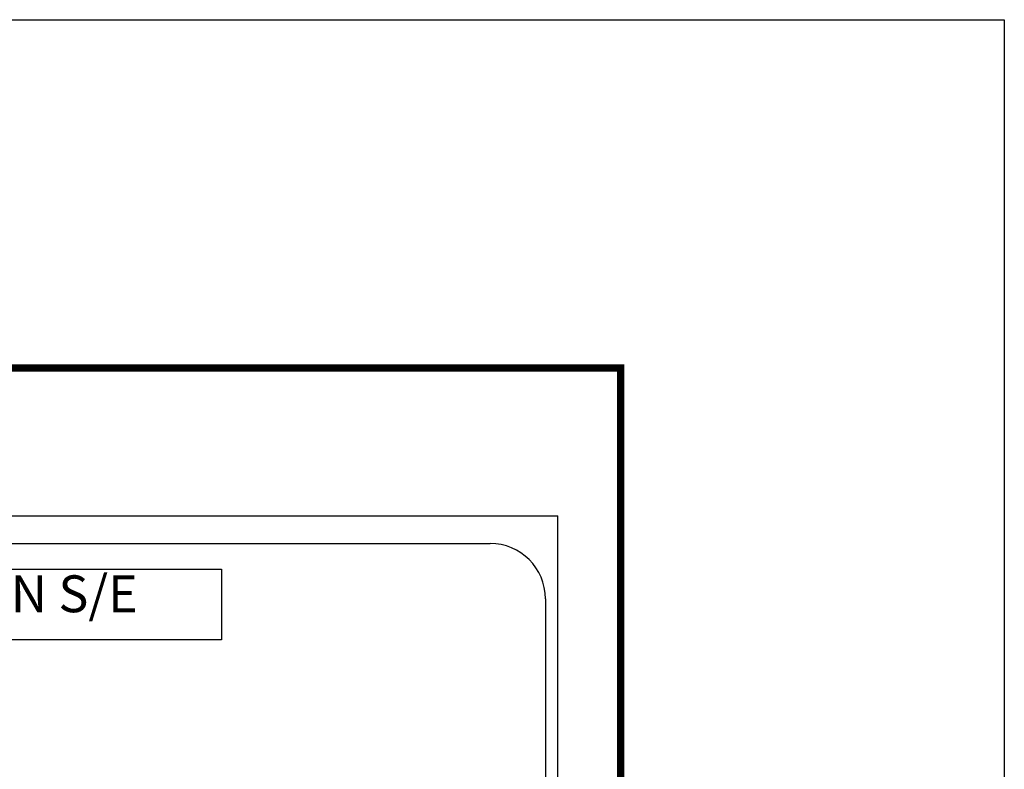
# Model space of a CAD drawing. Units: millimetres. Extents: x 0 to 2529293160181, y 0 to 1053706702311.
# Drawn here: x 268437 to 268650, y 2675000 to 2675163 of the extents above; entities that cross this region are included whole.
import ezdxf

# ---------------------------------------------------------------- set-up
doc = ezdxf.new("R2010")
doc.units = ezdxf.units.MM
for name, color, linetype in [('CVL_CUADCON_TIT', 1, 'Continuous'), ('Lomo', 7, 'Continuous'), ('MARGEN', 7, 'Continuous')]:
    doc.layers.add(name, color=color, linetype=linetype)
doc.styles.add('ROMANS', font='ROMANS', dxfattribs={"height": 0.2})

msp = doc.modelspace()

# ---------------------------------------------------------------- linework, layer by layer
at = {"layer": 'CVL_CUADCON_TIT', "color": 7, "elevation": 2.32}
msp.add_lwpolyline([(266250.49, 2675162.65), (268650.49, 2675162.65), (268650.49, 2673362.65), (266250.49, 2673362.65)], close=True, dxfattribs=at)
at = {"layer": 'CVL_CUADCON_TIT', "color": 7}
msp.add_lwpolyline([(268567.3, 2673425.75, 1.6, 1.6, 0), (266315.45, 2673425.75, 1.6, 1.6, 0), (266315.45, 2675087.06, 1.6, 1.6, 0), (268567.3, 2675087.06, 1.6, 1.6, 0)], format="xyseb", close=True, dxfattribs=at)
at = {"layer": 'Lomo', "color": 7}
for p, q in [((268239.39, 2675054.96, 1.16), (268553.68, 2675054.96, 1.16)), ((268553.68, 2673457.33, 1.16), (268553.68, 2675054.96, 1.16)), ((268255.19, 2675048.98, 1.16), (268538.96, 2675048.98, 1.16)), ((268550.96, 2675036.98, 1.16), (268550.96, 2674620.38, 1.16))]:
    msp.add_line(p, q, dxfattribs=at)
at = {"layer": 'Lomo', "color": 7, "elevation": 1.16}
msp.add_lwpolyline([(268296.33, 2675043.39), (268296.33, 2675043.39), (268480.71, 2675043.39), (268480.71, 2675043.39), (268480.71, 2675028.08), (268480.71, 2675028.08), (268296.33, 2675028.08), (268296.33, 2675028.08)], close=True, dxfattribs=at)
at = {"layer": 'Lomo', "color": 7}
msp.add_arc((268538.96, 2675036.98, 1.16), 12, 0, 90, dxfattribs=at)
at = {"layer": 'MARGEN', "color": 7, "linetype": 'Continuous', "const_width": 1.6}
msp.add_lwpolyline([(266315.45, 2675087.06), (268567.3, 2675087.06)], dxfattribs=at)

# ---------------------------------------------------------------- texts
at = {"layer": 'Lomo', "color": 7, "insert": (268300.3, 2675042.05, 1.16), "char_height": 8, "width": 210.5931, "attachment_point": 1, "style": 'ROMANS'}
msp.add_mtext('\\fArial|b0|i0|c0|p34;CROQUIS DE LOCALIZACIÓN S/E', dxfattribs=at)

doc.saveas('drawing.dxf')
